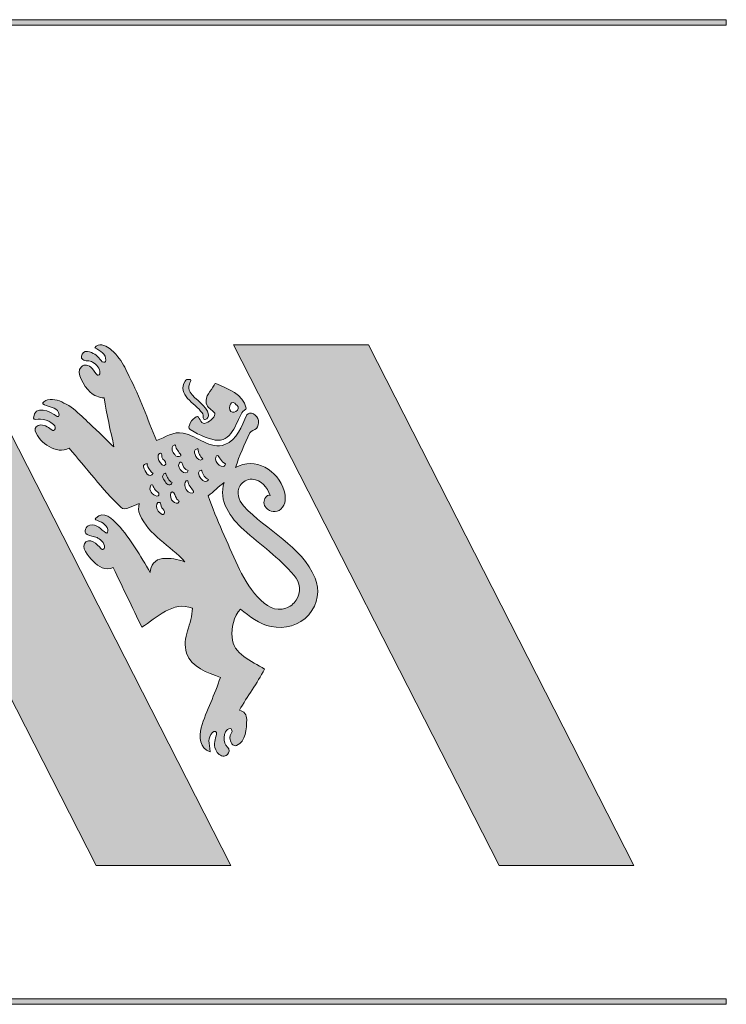
# Model space of a CAD drawing. Units: millimetres. Extents: x 0.5 to 35.6, y -0.5 to 17.1.
# Drawn here: x 19.2 to 20.5, y 4.7 to 6.5 of the extents above; entities that cross this region are included whole.
import ezdxf
from ezdxf.enums import TextEntityAlignment as Align

# ---------------------------------------------------------------- set-up
doc = ezdxf.new("R2010")
doc.units = ezdxf.units.MM
doc.header["$LTSCALE"] = 40
for name, color, linetype, lineweight in [('-PLAN$P1S', 251, 'Continuous', 13), ('-PLAN$P2S', 253, 'Continuous', 18), ('AWINLOGO$G1R', 1, 'Continuous', 13), ('AWINLOGO$S1R', 10, 'Continuous', 13)]:
    doc.layers.add(name, color=color, linetype=linetype, lineweight=lineweight)
doc.layers.add('AB', color=9, linetype='Continuous')
doc.styles.get("Standard").update_dxf_attribs({"font": 'arial.ttf'})

# ---------------------------------------------------------------- blocks, each defined once
blk = doc.blocks.new('PLK_Linie')
at = {"layer": '-PLAN$P1S'}
h = blk.add_hatch(color=256, dxfattribs=at)
h.dxf.hatch_style = 1
h.paths.add_polyline_path([(0, 0.0025), (20, 0.0025), (20, 0.0125), (0, 0.0125)])
blk.add_lwpolyline([(0, 0.0025), (20, 0.0025), (20, 0.0125), (0, 0.0125)], close=True, dxfattribs=at)
blk = doc.blocks.new('PLK Bauprojekt')
at = {"layer": 'AWINLOGO$S1R'}
h = blk.add_hatch(color=256, dxfattribs=at)
h.dxf.hatch_style = 1
h.paths.add_polyline_path([(-1.899, 5.9076), (-2.1468, 5.9076), (-1.6586, 4.95), (-1.4108, 4.95)])
h = blk.add_hatch(color=256, dxfattribs=at)
h.dxf.hatch_style = 1
edge = h.paths.add_edge_path(flags=16)
edge.add_spline(control_points=[(-1.5445, 5.7036), (-1.5443, 5.7047), (-1.5433, 5.708), (-1.5403, 5.7079), (-1.5361, 5.7072), (-1.538, 5.7026), (-1.5374, 5.7006), (-1.5362, 5.6958), (-1.5293, 5.6937), (-1.5301, 5.6877), (-1.5302, 5.6869), (-1.5322, 5.686), (-1.5337, 5.6857), (-1.5349, 5.6855), (-1.5364, 5.6861), (-1.5373, 5.687), (-1.5424, 5.6919), (-1.546, 5.697), (-1.5445, 5.7036), (-1.5445, 5.7036), (-1.5445, 5.7036), (-1.5445, 5.7036)], knot_values=[0, 0, 0, 0, 1, 1, 1, 2, 2, 2, 3, 3, 3, 4, 4, 4, 5, 5, 5, 6, 6, 6, 7, 7, 7, 7], degree=3, periodic=0)
edge = h.paths.add_edge_path(flags=16)
edge.add_spline(control_points=[(-1.5713, 5.6829), (-1.5721, 5.6861), (-1.5684, 5.69), (-1.5643, 5.6884), (-1.5657, 5.6865), (-1.5614, 5.6794), (-1.5603, 5.678), (-1.5573, 5.674), (-1.5582, 5.6736), (-1.5538, 5.6716), (-1.5556, 5.6665), (-1.5617, 5.6658), (-1.5644, 5.6695), (-1.5674, 5.6736), (-1.57, 5.678), (-1.5713, 5.6829), (-1.5713, 5.6829), (-1.5713, 5.6829), (-1.5713, 5.6829)], knot_values=[0, 0, 0, 0, 1, 1, 1, 2, 2, 2, 3, 3, 3, 4, 4, 4, 5, 5, 5, 6, 6, 6, 6], degree=3, periodic=0)
edge = h.paths.add_edge_path(flags=16)
edge.add_spline(control_points=[(-1.5177, 5.7209), (-1.5169, 5.7224), (-1.5131, 5.7245), (-1.5128, 5.7225), (-1.5114, 5.7153), (-1.5063, 5.7103), (-1.5026, 5.7051), (-1.5009, 5.7029), (-1.5092, 5.6995), (-1.5125, 5.7035), (-1.5167, 5.7086), (-1.5212, 5.7146), (-1.5177, 5.7209), (-1.5177, 5.7209), (-1.5177, 5.7209), (-1.5177, 5.7209)], knot_values=[0, 0, 0, 0, 1, 1, 1, 2, 2, 2, 3, 3, 3, 4, 4, 4, 5, 5, 5, 5], degree=3, periodic=0)
edge = h.paths.add_edge_path(flags=16)
edge.add_spline(control_points=[(-1.4765, 5.7055), (-1.4779, 5.7098), (-1.4801, 5.7141), (-1.4717, 5.7169), (-1.47, 5.7079), (-1.4679, 5.703), (-1.4624, 5.6975), (-1.4621, 5.6973), (-1.4653, 5.6952), (-1.4666, 5.6954), (-1.4713, 5.696), (-1.4753, 5.7012), (-1.4765, 5.7055), (-1.4765, 5.7055), (-1.4765, 5.7055), (-1.4765, 5.7055)], knot_values=[0, 0, 0, 0, 1, 1, 1, 2, 2, 2, 3, 3, 3, 4, 4, 4, 5, 5, 5, 5], degree=3, periodic=0)
edge = h.paths.add_edge_path(flags=16)
edge.add_spline(control_points=[(-1.5011, 5.6752), (-1.5058, 5.6792), (-1.508, 5.6841), (-1.5061, 5.6893), (-1.5056, 5.6906), (-1.502, 5.693), (-1.5011, 5.6907), (-1.4987, 5.6847), (-1.4964, 5.6775), (-1.4894, 5.6763), (-1.4914, 5.6698), (-1.4965, 5.6712), (-1.5011, 5.6752), (-1.5011, 5.6752), (-1.5011, 5.6752), (-1.5011, 5.6752)], knot_values=[0, 0, 0, 0, 1, 1, 1, 2, 2, 2, 3, 3, 3, 4, 4, 4, 5, 5, 5, 5], degree=3, periodic=0)
edge = h.paths.add_edge_path(flags=16)
edge.add_spline(control_points=[(-1.4892, 5.6369), (-1.4943, 5.6418), (-1.4983, 5.6503), (-1.493, 5.6571), (-1.492, 5.6584), (-1.4901, 5.658), (-1.4901, 5.6572), (-1.489, 5.6495), (-1.4833, 5.6439), (-1.4797, 5.6384), (-1.477, 5.6342), (-1.4856, 5.6334), (-1.4892, 5.6369), (-1.4892, 5.6369), (-1.4892, 5.6369), (-1.4892, 5.6369)], knot_values=[0, 0, 0, 0, 1, 1, 1, 2, 2, 2, 3, 3, 3, 4, 4, 4, 5, 5, 5, 5], degree=3, periodic=0)
edge = h.paths.add_edge_path(flags=16)
edge.add_spline(control_points=[(-1.4675, 5.6637), (-1.4695, 5.6673), (-1.4713, 5.6711), (-1.4692, 5.6744), (-1.4684, 5.6759), (-1.4648, 5.6781), (-1.4642, 5.6759), (-1.4622, 5.6687), (-1.4585, 5.6619), (-1.4517, 5.66), (-1.4551, 5.6522), (-1.4646, 5.6584), (-1.4675, 5.6637), (-1.4675, 5.6637), (-1.4675, 5.6637), (-1.4675, 5.6637)], knot_values=[0, 0, 0, 0, 1, 1, 1, 2, 2, 2, 3, 3, 3, 4, 4, 4, 5, 5, 5, 5], degree=3, periodic=0)
edge = h.paths.add_edge_path(flags=16)
edge.add_spline(control_points=[(-1.4355, 5.7039), (-1.4325, 5.703), (-1.4292, 5.6922), (-1.4204, 5.6886), (-1.4213, 5.6864), (-1.4222, 5.6835), (-1.4243, 5.6835), (-1.4304, 5.6835), (-1.4344, 5.688), (-1.4377, 5.6931), (-1.4413, 5.6989), (-1.4371, 5.7044), (-1.4355, 5.7039), (-1.4355, 5.7039), (-1.4355, 5.7039), (-1.4355, 5.7039)], knot_values=[0, 0, 0, 0, 1, 1, 1, 2, 2, 2, 3, 3, 3, 4, 4, 4, 5, 5, 5, 5], degree=3, periodic=0)
edge = h.paths.add_edge_path(flags=16)
edge.add_spline(control_points=[(-1.517, 5.6191), (-1.5212, 5.6229), (-1.5227, 5.6296), (-1.5209, 5.6355), (-1.5207, 5.6362), (-1.5192, 5.637), (-1.5185, 5.6368), (-1.5131, 5.6353), (-1.5131, 5.6295), (-1.511, 5.6255), (-1.5094, 5.6226), (-1.508, 5.6228), (-1.5059, 5.6196), (-1.5079, 5.6131), (-1.5141, 5.6166), (-1.517, 5.6191), (-1.517, 5.6191), (-1.517, 5.6191), (-1.517, 5.6191)], knot_values=[0, 0, 0, 0, 1, 1, 1, 2, 2, 2, 3, 3, 3, 4, 4, 4, 5, 5, 5, 6, 6, 6, 6], degree=3, periodic=0)
edge = h.paths.add_edge_path(flags=16)
edge.add_spline(control_points=[(-1.5584, 5.6483), (-1.5578, 5.6494), (-1.5551, 5.651), (-1.5544, 5.6491), (-1.5533, 5.6459), (-1.5518, 5.6435), (-1.5502, 5.6409), (-1.5481, 5.6372), (-1.5409, 5.6368), (-1.5431, 5.6312), (-1.5435, 5.6301), (-1.5456, 5.6291), (-1.5467, 5.6293), (-1.5552, 5.6309), (-1.5625, 5.6397), (-1.5584, 5.6483), (-1.5584, 5.6483), (-1.5584, 5.6483), (-1.5584, 5.6483)], knot_values=[0, 0, 0, 0, 1, 1, 1, 2, 2, 2, 3, 3, 3, 4, 4, 4, 5, 5, 5, 6, 6, 6, 6], degree=3, periodic=0)
edge = h.paths.add_edge_path(flags=16)
edge.add_spline(control_points=[(-1.5468, 5.6066), (-1.5478, 5.611), (-1.5474, 5.6199), (-1.5415, 5.6174), (-1.5391, 5.6163), (-1.5403, 5.6116), (-1.5377, 5.6079), (-1.5355, 5.6048), (-1.5322, 5.6013), (-1.5325, 5.5995), (-1.5337, 5.5894), (-1.5455, 5.6004), (-1.5468, 5.6066), (-1.5468, 5.6066), (-1.5468, 5.6066), (-1.5468, 5.6066)], knot_values=[0, 0, 0, 0, 1, 1, 1, 2, 2, 2, 3, 3, 3, 4, 4, 4, 5, 5, 5, 5], degree=3, periodic=0)
edge = h.paths.add_edge_path(flags=16)
edge.add_spline(control_points=[(-1.2906, 5.4379), (-1.2953, 5.431), (-1.3019, 5.4259), (-1.3098, 5.423), (-1.3468, 5.4099), (-1.3822, 5.4655), (-1.398, 5.501), (-1.4173, 5.5443), (-1.4365, 5.5852), (-1.4528, 5.6296), (-1.4422, 5.6372), (-1.4341, 5.6462), (-1.4229, 5.6541), (-1.4348, 5.621), (-1.411, 5.5888), (-1.3871, 5.5673), (-1.3558, 5.5393), (-1.3227, 5.5162), (-1.2946, 5.4835), (-1.2835, 5.4705), (-1.2809, 5.4521), (-1.2906, 5.4379), (-1.2906, 5.4379), (-1.2906, 5.4379), (-1.2906, 5.4379)], knot_values=[0, 0, 0, 0, 1, 1, 1, 2, 2, 2, 3, 3, 3, 4, 4, 4, 5, 5, 5, 6, 6, 6, 7, 7, 7, 8, 8, 8, 8], degree=3, periodic=0)
edge = h.paths.add_edge_path()
edge.add_spline(control_points=[(-1.2559, 5.4784), (-1.2811, 5.5384), (-1.3444, 5.5645), (-1.3877, 5.6116), (-1.3969, 5.6215), (-1.4012, 5.6367), (-1.3937, 5.6485), (-1.3888, 5.6562), (-1.3809, 5.6607), (-1.3717, 5.6601), (-1.3549, 5.659), (-1.3439, 5.6457), (-1.3384, 5.6305), (-1.3421, 5.6319), (-1.3451, 5.6292), (-1.3467, 5.6272), (-1.3513, 5.6216), (-1.3508, 5.6127), (-1.3461, 5.6078), (-1.3388, 5.6), (-1.3273, 5.5976), (-1.3187, 5.6055), (-1.3092, 5.6141), (-1.3096, 5.6275), (-1.3129, 5.6389), (-1.3238, 5.6766), (-1.3666, 5.7023), (-1.4022, 5.6818), (-1.3949, 5.704), (-1.3863, 5.7237), (-1.3759, 5.7455), (-1.3741, 5.7494), (-1.3672, 5.7501), (-1.3639, 5.7536), (-1.3569, 5.7608), (-1.3594, 5.7756), (-1.3693, 5.7804), (-1.3739, 5.7827), (-1.3794, 5.7823), (-1.3813, 5.7785), (-1.3919, 5.7574), (-1.3984, 5.7325), (-1.4218, 5.7239), (-1.4493, 5.7138), (-1.4717, 5.7397), (-1.4982, 5.7451), (-1.5169, 5.7488), (-1.531, 5.737), (-1.5476, 5.7315), (-1.5642, 5.7707), (-1.5776, 5.8114), (-1.5977, 5.8491), (-1.6037, 5.8603), (-1.6075, 5.8719), (-1.6161, 5.8824), (-1.622, 5.8898), (-1.627, 5.8959), (-1.6346, 5.9013), (-1.6412, 5.9059), (-1.6543, 5.912), (-1.6609, 5.9016), (-1.6515, 5.8968), (-1.6396, 5.8903), (-1.6409, 5.879), (-1.6413, 5.8759), (-1.6432, 5.8737), (-1.6471, 5.8762), (-1.6534, 5.8829), (-1.6579, 5.8897), (-1.6669, 5.893), (-1.6714, 5.8948), (-1.6779, 5.8968), (-1.6819, 5.8929), (-1.6852, 5.8896), (-1.6871, 5.8827), (-1.6832, 5.8801), (-1.678, 5.8766), (-1.6706, 5.8792), (-1.6649, 5.8755), (-1.6575, 5.8708), (-1.6512, 5.864), (-1.6514, 5.8556), (-1.6514, 5.8538), (-1.6546, 5.8503), (-1.656, 5.8514), (-1.6594, 5.8541), (-1.6617, 5.8598), (-1.6659, 5.8639), (-1.6723, 5.87), (-1.6801, 5.873), (-1.6862, 5.8665), (-1.6961, 5.8561), (-1.6813, 5.832), (-1.6692, 5.8203), (-1.6622, 5.8136), (-1.6534, 5.8105), (-1.6435, 5.8097), (-1.6396, 5.7797), (-1.6318, 5.749), (-1.6257, 5.7195), (-1.6361, 5.7287), (-1.6443, 5.7381), (-1.6535, 5.7466), (-1.6628, 5.755), (-1.6718, 5.764), (-1.6811, 5.7725), (-1.6914, 5.7818), (-1.7006, 5.7914), (-1.7134, 5.7982), (-1.7246, 5.8041), (-1.7352, 5.809), (-1.7477, 5.806), (-1.7518, 5.805), (-1.7589, 5.8005), (-1.7566, 5.799), (-1.7487, 5.7938), (-1.7371, 5.7936), (-1.7295, 5.7865), (-1.7259, 5.7832), (-1.7253, 5.772), (-1.7301, 5.7756), (-1.743, 5.7852), (-1.7722, 5.7986), (-1.7734, 5.7724), (-1.7735, 5.7684), (-1.7671, 5.7713), (-1.7605, 5.7709), (-1.7538, 5.7706), (-1.7464, 5.7682), (-1.7418, 5.7647), (-1.7383, 5.762), (-1.7341, 5.7603), (-1.7336, 5.7555), (-1.7332, 5.7523), (-1.7362, 5.749), (-1.7383, 5.7501), (-1.7457, 5.7539), (-1.7514, 5.7606), (-1.76, 5.76), (-1.7669, 5.7595), (-1.7726, 5.7551), (-1.7705, 5.7492), (-1.762, 5.7264), (-1.7318, 5.7051), (-1.7081, 5.7174), (-1.6766, 5.6808), (-1.6478, 5.6423), (-1.6129, 5.6086), (-1.6053, 5.6013), (-1.5905, 5.612), (-1.5791, 5.6154), (-1.5814, 5.6083), (-1.5807, 5.6017), (-1.5781, 5.5953), (-1.5619, 5.5572), (-1.5217, 5.5388), (-1.4955, 5.5085), (-1.5084, 5.5137), (-1.5225, 5.5154), (-1.5364, 5.5144), (-1.5504, 5.5134), (-1.5585, 5.5015), (-1.5589, 5.4889), (-1.5774, 5.5193), (-1.5947, 5.5501), (-1.619, 5.5769), (-1.6281, 5.5869), (-1.644, 5.6036), (-1.6592, 5.5886), (-1.6601, 5.5877), (-1.6605, 5.586), (-1.6592, 5.5855), (-1.6499, 5.5821), (-1.6401, 5.5781), (-1.637, 5.5679), (-1.636, 5.5643), (-1.6383, 5.5598), (-1.6405, 5.5614), (-1.6499, 5.5679), (-1.6567, 5.5786), (-1.6702, 5.5759), (-1.6779, 5.5743), (-1.6822, 5.5629), (-1.6752, 5.5586), (-1.67, 5.5554), (-1.6624, 5.5557), (-1.6568, 5.5529), (-1.653, 5.551), (-1.6414, 5.5439), (-1.6433, 5.5341), (-1.6436, 5.5329), (-1.6458, 5.5302), (-1.6475, 5.5313), (-1.6519, 5.5342), (-1.6652, 5.5541), (-1.6771, 5.545), (-1.6883, 5.5366), (-1.673, 5.5189), (-1.6639, 5.5094), (-1.6544, 5.4994), (-1.6411, 5.4916), (-1.627, 5.4977), (-1.6098, 5.4609), (-1.5916, 5.4248), (-1.5745, 5.3881), (-1.547, 5.4058), (-1.5172, 5.4371), (-1.4816, 5.4232), (-1.4811, 5.3947), (-1.502, 5.369), (-1.4921, 5.3404), (-1.4831, 5.314), (-1.4541, 5.3049), (-1.4301, 5.2959), (-1.4398, 5.2643), (-1.4559, 5.2358), (-1.4653, 5.2035), (-1.47, 5.187), (-1.4679, 5.1653), (-1.4491, 5.1591), (-1.4505, 5.1764), (-1.4543, 5.1837), (-1.4448, 5.1948), (-1.4418, 5.1983), (-1.4357, 5.1964), (-1.4369, 5.1918), (-1.4395, 5.1821), (-1.4433, 5.1741), (-1.4386, 5.1628), (-1.4358, 5.1558), (-1.4295, 5.1507), (-1.4228, 5.1512), (-1.4183, 5.1514), (-1.4148, 5.1563), (-1.4142, 5.1603), (-1.4132, 5.1675), (-1.4202, 5.1687), (-1.4218, 5.1751), (-1.4237, 5.1823), (-1.4241, 5.1889), (-1.4204, 5.196), (-1.4185, 5.1995), (-1.4156, 5.2017), (-1.4121, 5.2021), (-1.4104, 5.2014), (-1.4099, 5.2012), (-1.4095, 5.2004), (-1.4063, 5.1952), (-1.413, 5.1905), (-1.4126, 5.1849), (-1.4122, 5.1774), (-1.407, 5.168), (-1.4003, 5.1708), (-1.3829, 5.1783), (-1.3818, 5.2011), (-1.3816, 5.2188), (-1.3816, 5.2268), (-1.3861, 5.2344), (-1.3949, 5.2355), (-1.3806, 5.2613), (-1.3624, 5.2848), (-1.349, 5.3112), (-1.3725, 5.3261), (-1.4071, 5.3393), (-1.4087, 5.3698), (-1.4097, 5.3869), (-1.406, 5.4083), (-1.3933, 5.4216), (-1.3763, 5.4082), (-1.3595, 5.3939), (-1.337, 5.3895), (-1.311, 5.3845), (-1.2852, 5.3911), (-1.2675, 5.4112), (-1.2502, 5.4307), (-1.247, 5.4572), (-1.2559, 5.4784), (-1.2559, 5.4784), (-1.2559, 5.4784), (-1.2559, 5.4784)], knot_values=[0, 0, 0, 0, 1, 1, 1, 2, 2, 2, 3, 3, 3, 4, 4, 4, 5, 5, 5, 6, 6, 6, 7, 7, 7, 8, 8, 8, 9, 9, 9, 10, 10, 10, 11, 11, 11, 12, 12, 12, 13, 13, 13, 14, 14, 14, 15, 15, 15, 16, 16, 16, 17, 17, 17, 18, 18, 18, 19, 19, 19, 20, 20, 20, 21, 21, 21, 22, 22, 22, 23, 23, 23, 24, 24, 24, 25, 25, 25, 26, 26, 26, 27, 27, 27, 28, 28, 28, 29, 29, 29, 30, 30, 30, 31, 31, 31, 32, 32, 32, 33, 33, 33, 34, 34, 34, 35, 35, 35, 36, 36, 36, 37, 37, 37, 38, 38, 38, 39, 39, 39, 40, 40, 40, 41, 41, 41, 42, 42, 42, 43, 43, 43, 44, 44, 44, 45, 45, 45, 46, 46, 46, 47, 47, 47, 48, 48, 48, 49, 49, 49, 50, 50, 50, 51, 51, 51, 52, 52, 52, 53, 53, 53, 54, 54, 54, 55, 55, 55, 56, 56, 56, 57, 57, 57, 58, 58, 58, 59, 59, 59, 60, 60, 60, 61, 61, 61, 62, 62, 62, 63, 63, 63, 64, 64, 64, 65, 65, 65, 66, 66, 66, 67, 67, 67, 68, 68, 68, 69, 69, 69, 70, 70, 70, 71, 71, 71, 72, 72, 72, 73, 73, 73, 74, 74, 74, 75, 75, 75, 76, 76, 76, 77, 77, 77, 78, 78, 78, 79, 79, 79, 80, 80, 80, 81, 81, 81, 82, 82, 82, 83, 83, 83, 84, 84, 84, 85, 85, 85, 86, 86, 86, 87, 87, 87, 88, 88, 88, 89, 89, 89, 90, 90, 90, 91, 91, 91, 92, 92, 92, 93, 93, 93, 93], degree=3, periodic=0)
h = blk.add_hatch(color=256, dxfattribs=at)
h.dxf.hatch_style = 1
h.paths.add_polyline_path([(-1.158, 5.9076), (-1.4058, 5.9076), (-0.9176, 4.95), (-0.6698, 4.95)])
h = blk.add_hatch(color=256, dxfattribs=at)
h.dxf.hatch_style = 1
edge = h.paths.add_edge_path()
edge.add_spline(control_points=[(-1.3827, 5.7909), (-1.3884, 5.8171), (-1.4154, 5.8257), (-1.4384, 5.8365), (-1.4384, 5.8365), (-1.4384, 5.8365), (-1.4384, 5.8365)], knot_values=[10, 10, 10, 10, 11, 11, 11, 12, 12, 12, 12], degree=3, periodic=0)
edge.add_spline(control_points=[(-1.4384, 5.8365), (-1.4397, 5.8371), (-1.4408, 5.8349), (-1.4415, 5.8334)], knot_values=[0, 0, 0, 0, 1, 1, 1, 1], degree=3, periodic=0)
edge.add_spline(control_points=[(-1.4415, 5.8334), (-1.4474, 5.8218), (-1.4587, 5.8132), (-1.4561, 5.7999)], knot_values=[1, 1, 1, 1, 2, 2, 2, 2], degree=3, periodic=0)
edge.add_spline(control_points=[(-1.4561, 5.7999), (-1.4546, 5.7922), (-1.4447, 5.7866), (-1.4419, 5.7835)], knot_values=[2, 2, 2, 2, 3, 3, 3, 3], degree=3, periodic=0)
edge.add_spline(control_points=[(-1.4419, 5.7835), (-1.4407, 5.7823), (-1.4398, 5.7815), (-1.44, 5.7799)], knot_values=[3, 3, 3, 3, 4, 4, 4, 4], degree=3, periodic=0)
edge.add_spline(control_points=[(-1.44, 5.7799), (-1.4411, 5.7731), (-1.4515, 5.7644), (-1.4592, 5.7629)], knot_values=[4, 4, 4, 4, 5, 5, 5, 5], degree=3, periodic=0)
edge.add_spline(control_points=[(-1.4592, 5.7629), (-1.4676, 5.7612), (-1.4676, 5.778), (-1.4745, 5.7751)], knot_values=[5, 5, 5, 5, 6, 6, 6, 6], degree=3, periodic=0)
edge.add_spline(control_points=[(-1.4745, 5.7751), (-1.4814, 5.7721), (-1.4927, 5.7553), (-1.4857, 5.7514)], knot_values=[6, 6, 6, 6, 7, 7, 7, 7], degree=3, periodic=0)
edge.add_spline(control_points=[(-1.4857, 5.7514), (-1.4643, 5.7396), (-1.4567, 5.7356), (-1.4394, 5.7323)], knot_values=[7, 7, 7, 7, 8, 8, 8, 8], degree=3, periodic=0)
edge.add_spline(control_points=[(-1.4394, 5.7323), (-1.411, 5.7268), (-1.4009, 5.7632), (-1.3907, 5.7826)], knot_values=[8, 8, 8, 8, 9, 9, 9, 9], degree=3, periodic=0)
edge.add_spline(control_points=[(-1.3907, 5.7826), (-1.3887, 5.7864), (-1.382, 5.7877), (-1.3827, 5.7909)], knot_values=[9, 9, 9, 9, 10, 10, 10, 10], degree=3, periodic=0)
edge = h.paths.add_edge_path(flags=16)
edge.add_spline(control_points=[(-1.4079, 5.7833), (-1.413, 5.7837), (-1.4136, 5.7902), (-1.4128, 5.7953)], knot_values=[0, 0, 0, 0, 1, 1, 1, 1], degree=3, periodic=0)
edge.add_spline(control_points=[(-1.4128, 5.7953), (-1.4121, 5.7994), (-1.4077, 5.8036), (-1.4038, 5.8)], knot_values=[1, 1, 1, 1, 2, 2, 2, 2], degree=3, periodic=0)
edge.add_spline(control_points=[(-1.4038, 5.8), (-1.4009, 5.7973), (-1.3965, 5.7941), (-1.3973, 5.7904)], knot_values=[2, 2, 2, 2, 3, 3, 3, 3], degree=3, periodic=0)
edge.add_spline(control_points=[(-1.3973, 5.7904), (-1.3982, 5.7859), (-1.4038, 5.783), (-1.4079, 5.7833), (-1.4079, 5.7833), (-1.4079, 5.7833), (-1.4079, 5.7833)], knot_values=[3, 3, 3, 3, 4, 4, 4, 5, 5, 5, 5], degree=3, periodic=0)
edge = h.paths.add_edge_path()
edge.add_spline(control_points=[(-1.4516, 5.7788), (-1.4553, 5.7967), (-1.476, 5.8054), (-1.4858, 5.8205)], knot_values=[7, 7, 7, 7, 8, 8, 8, 8], degree=3, periodic=0)
edge.add_spline(control_points=[(-1.4858, 5.8205), (-1.4886, 5.8247), (-1.4889, 5.8302), (-1.4871, 5.8352), (-1.4871, 5.8352), (-1.4871, 5.8352), (-1.4871, 5.8352)], knot_values=[8, 8, 8, 8, 9, 9, 9, 10, 10, 10, 10], degree=3, periodic=0)
edge.add_spline(control_points=[(-1.4871, 5.8352), (-1.4862, 5.8382), (-1.483, 5.842), (-1.4847, 5.8433)], knot_values=[0, 0, 0, 0, 1, 1, 1, 1], degree=3, periodic=0)
edge.add_spline(control_points=[(-1.4847, 5.8433), (-1.4856, 5.8439), (-1.49, 5.8439), (-1.4917, 5.8433)], knot_values=[1, 1, 1, 1, 2, 2, 2, 2], degree=3, periodic=0)
edge.add_spline(control_points=[(-1.4917, 5.8433), (-1.4934, 5.8427), (-1.4938, 5.8419), (-1.4946, 5.8407)], knot_values=[2, 2, 2, 2, 3, 3, 3, 3], degree=3, periodic=0)
edge.add_spline(control_points=[(-1.4946, 5.8407), (-1.5115, 5.8156), (-1.4763, 5.8004), (-1.4637, 5.7823)], knot_values=[3, 3, 3, 3, 4, 4, 4, 4], degree=3, periodic=0)
edge.add_spline(control_points=[(-1.4637, 5.7823), (-1.4618, 5.7796), (-1.4618, 5.7764), (-1.4615, 5.7731)], knot_values=[4, 4, 4, 4, 5, 5, 5, 5], degree=3, periodic=0)
edge.add_spline(control_points=[(-1.4615, 5.7731), (-1.4614, 5.7716), (-1.4603, 5.7697), (-1.458, 5.77)], knot_values=[5, 5, 5, 5, 6, 6, 6, 6], degree=3, periodic=0)
edge.add_spline(control_points=[(-1.458, 5.77), (-1.4538, 5.7707), (-1.4511, 5.7767), (-1.4516, 5.7788)], knot_values=[6, 6, 6, 6, 7, 7, 7, 7], degree=3, periodic=0)
h = blk.add_hatch(color=256, dxfattribs=at)
h.dxf.hatch_style = 1
edge = h.paths.add_edge_path(flags=17)
edge.add_spline(control_points=[(-1.5317, 5.6558), (-1.5334, 5.6589), (-1.5359, 5.6619), (-1.5362, 5.6652), (-1.5364, 5.6678), (-1.5315, 5.6734), (-1.5302, 5.6703), (-1.5274, 5.6641), (-1.526, 5.6579), (-1.5184, 5.6542), (-1.5216, 5.647), (-1.5284, 5.6495), (-1.5317, 5.6558), (-1.5317, 5.6558), (-1.5317, 5.6558), (-1.5317, 5.6558)], knot_values=[0, 0, 0, 0, 1, 1, 1, 2, 2, 2, 3, 3, 3, 4, 4, 4, 5, 5, 5, 5], degree=3, periodic=0)
at = {"layer": 'AWINLOGO$G1R', "lineweight": 0}
for points in [[(-1.899, 5.9076), (-2.1468, 5.9076), (-1.6586, 4.95), (-1.4108, 4.95)], [(-1.158, 5.9076), (-1.4058, 5.9076), (-0.9176, 4.95), (-0.6698, 4.95)]]:
    blk.add_lwpolyline(points, close=True, dxfattribs=at)
for points, knots in [([(-1.2559, 5.4784), (-1.2811, 5.5384), (-1.3444, 5.5645), (-1.3877, 5.6116), (-1.3969, 5.6215), (-1.4012, 5.6367), (-1.3937, 5.6485), (-1.3888, 5.6562), (-1.3809, 5.6607), (-1.3717, 5.6601), (-1.3549, 5.659), (-1.3439, 5.6457), (-1.3384, 5.6305), (-1.3421, 5.6319), (-1.3451, 5.6292), (-1.3467, 5.6272), (-1.3513, 5.6216), (-1.3508, 5.6127), (-1.3461, 5.6078), (-1.3388, 5.6), (-1.3273, 5.5976), (-1.3187, 5.6055), (-1.3092, 5.6141), (-1.3096, 5.6275), (-1.3129, 5.6389), (-1.3238, 5.6766), (-1.3666, 5.7023), (-1.4022, 5.6818), (-1.3949, 5.704), (-1.3863, 5.7237), (-1.3759, 5.7455), (-1.3741, 5.7494), (-1.3672, 5.7501), (-1.3639, 5.7536), (-1.3569, 5.7608), (-1.3594, 5.7756), (-1.3693, 5.7804), (-1.3739, 5.7827), (-1.3794, 5.7823), (-1.3813, 5.7785), (-1.3919, 5.7574), (-1.3984, 5.7325), (-1.4218, 5.7239), (-1.4493, 5.7138), (-1.4717, 5.7397), (-1.4982, 5.7451), (-1.5169, 5.7488), (-1.531, 5.737), (-1.5476, 5.7315), (-1.5642, 5.7707), (-1.5776, 5.8114), (-1.5977, 5.8491), (-1.6037, 5.8603), (-1.6075, 5.8719), (-1.6161, 5.8824), (-1.622, 5.8898), (-1.627, 5.8959), (-1.6346, 5.9013), (-1.6412, 5.9059), (-1.6543, 5.912), (-1.6609, 5.9016), (-1.6515, 5.8968), (-1.6396, 5.8903), (-1.6409, 5.879), (-1.6413, 5.8759), (-1.6432, 5.8737), (-1.6471, 5.8762), (-1.6534, 5.8829), (-1.6579, 5.8897), (-1.6669, 5.893), (-1.6714, 5.8948), (-1.6779, 5.8968), (-1.6819, 5.8929), (-1.6852, 5.8896), (-1.6871, 5.8827), (-1.6832, 5.8801), (-1.678, 5.8766), (-1.6706, 5.8792), (-1.6649, 5.8755), (-1.6575, 5.8708), (-1.6512, 5.864), (-1.6514, 5.8556), (-1.6514, 5.8538), (-1.6546, 5.8503), (-1.656, 5.8514), (-1.6594, 5.8541), (-1.6617, 5.8598), (-1.6659, 5.8639), (-1.6723, 5.87), (-1.6801, 5.873), (-1.6862, 5.8665), (-1.6961, 5.8561), (-1.6813, 5.832), (-1.6692, 5.8203), (-1.6622, 5.8136), (-1.6534, 5.8105), (-1.6435, 5.8097), (-1.6396, 5.7797), (-1.6318, 5.749), (-1.6257, 5.7195), (-1.6361, 5.7287), (-1.6443, 5.7381), (-1.6535, 5.7466), (-1.6628, 5.755), (-1.6718, 5.764), (-1.6811, 5.7725), (-1.6914, 5.7818), (-1.7006, 5.7914), (-1.7134, 5.7982), (-1.7246, 5.8041), (-1.7352, 5.809), (-1.7477, 5.806), (-1.7518, 5.805), (-1.7589, 5.8005), (-1.7566, 5.799), (-1.7487, 5.7938), (-1.7371, 5.7936), (-1.7295, 5.7865), (-1.7259, 5.7832), (-1.7253, 5.772), (-1.7301, 5.7756), (-1.743, 5.7852), (-1.7722, 5.7986), (-1.7734, 5.7724), (-1.7735, 5.7684), (-1.7671, 5.7713), (-1.7605, 5.7709), (-1.7538, 5.7706), (-1.7464, 5.7682), (-1.7418, 5.7647), (-1.7383, 5.762), (-1.7341, 5.7603), (-1.7336, 5.7555), (-1.7332, 5.7523), (-1.7362, 5.749), (-1.7383, 5.7501), (-1.7457, 5.7539), (-1.7514, 5.7606), (-1.76, 5.76), (-1.7669, 5.7595), (-1.7726, 5.7551), (-1.7705, 5.7492), (-1.762, 5.7264), (-1.7318, 5.7051), (-1.7081, 5.7174), (-1.6766, 5.6808), (-1.6478, 5.6423), (-1.6129, 5.6086), (-1.6053, 5.6013), (-1.5905, 5.612), (-1.5791, 5.6154), (-1.5814, 5.6083), (-1.5807, 5.6017), (-1.5781, 5.5953), (-1.5619, 5.5572), (-1.5217, 5.5388), (-1.4955, 5.5085), (-1.5084, 5.5137), (-1.5225, 5.5154), (-1.5364, 5.5144), (-1.5504, 5.5134), (-1.5585, 5.5015), (-1.5589, 5.4889), (-1.5774, 5.5193), (-1.5947, 5.5501), (-1.619, 5.5769), (-1.6281, 5.5869), (-1.644, 5.6036), (-1.6592, 5.5886), (-1.6601, 5.5877), (-1.6605, 5.586), (-1.6592, 5.5855), (-1.6499, 5.5821), (-1.6401, 5.5781), (-1.637, 5.5679), (-1.636, 5.5643), (-1.6383, 5.5598), (-1.6405, 5.5614), (-1.6499, 5.5679), (-1.6567, 5.5786), (-1.6702, 5.5759), (-1.6779, 5.5743), (-1.6822, 5.5629), (-1.6752, 5.5586), (-1.67, 5.5554), (-1.6624, 5.5557), (-1.6568, 5.5529), (-1.653, 5.551), (-1.6414, 5.5439), (-1.6433, 5.5341), (-1.6436, 5.5329), (-1.6458, 5.5302), (-1.6475, 5.5313), (-1.6519, 5.5342), (-1.6652, 5.5541), (-1.6771, 5.545), (-1.6883, 5.5366), (-1.673, 5.5189), (-1.6639, 5.5094), (-1.6544, 5.4994), (-1.6411, 5.4916), (-1.627, 5.4977), (-1.6098, 5.4609), (-1.5916, 5.4248), (-1.5745, 5.3881), (-1.547, 5.4058), (-1.5172, 5.4371), (-1.4816, 5.4232), (-1.4811, 5.3947), (-1.502, 5.369), (-1.4921, 5.3404), (-1.4831, 5.314), (-1.4541, 5.3049), (-1.4301, 5.2959), (-1.4398, 5.2643), (-1.4559, 5.2358), (-1.4653, 5.2035), (-1.47, 5.187), (-1.4679, 5.1653), (-1.4491, 5.1591), (-1.4505, 5.1764), (-1.4543, 5.1837), (-1.4448, 5.1948), (-1.4418, 5.1983), (-1.4357, 5.1964), (-1.4369, 5.1918), (-1.4395, 5.1821), (-1.4433, 5.1741), (-1.4386, 5.1628), (-1.4358, 5.1558), (-1.4295, 5.1507), (-1.4228, 5.1512), (-1.4183, 5.1514), (-1.4148, 5.1563), (-1.4142, 5.1603), (-1.4132, 5.1675), (-1.4202, 5.1687), (-1.4218, 5.1751), (-1.4237, 5.1823), (-1.4241, 5.1889), (-1.4204, 5.196), (-1.4185, 5.1995), (-1.4156, 5.2017), (-1.4121, 5.2021), (-1.4104, 5.2014), (-1.4099, 5.2012), (-1.4095, 5.2004), (-1.4063, 5.1952), (-1.413, 5.1905), (-1.4126, 5.1849), (-1.4122, 5.1774), (-1.407, 5.168), (-1.4003, 5.1708), (-1.3829, 5.1783), (-1.3818, 5.2011), (-1.3816, 5.2188), (-1.3816, 5.2268), (-1.3861, 5.2344), (-1.3949, 5.2355), (-1.3806, 5.2613), (-1.3624, 5.2848), (-1.349, 5.3112), (-1.3725, 5.3261), (-1.4071, 5.3393), (-1.4087, 5.3698), (-1.4097, 5.3869), (-1.406, 5.4083), (-1.3933, 5.4216), (-1.3763, 5.4082), (-1.3595, 5.3939), (-1.337, 5.3895), (-1.311, 5.3845), (-1.2852, 5.3911), (-1.2675, 5.4112), (-1.2502, 5.4307), (-1.247, 5.4572), (-1.2559, 5.4784), (-1.2559, 5.4784), (-1.2559, 5.4784), (-1.2559, 5.4784)], [0, 0, 0, 0, 1, 1, 1, 2, 2, 2, 3, 3, 3, 4, 4, 4, 5, 5, 5, 6, 6, 6, 7, 7, 7, 8, 8, 8, 9, 9, 9, 10, 10, 10, 11, 11, 11, 12, 12, 12, 13, 13, 13, 14, 14, 14, 15, 15, 15, 16, 16, 16, 17, 17, 17, 18, 18, 18, 19, 19, 19, 20, 20, 20, 21, 21, 21, 22, 22, 22, 23, 23, 23, 24, 24, 24, 25, 25, 25, 26, 26, 26, 27, 27, 27, 28, 28, 28, 29, 29, 29, 30, 30, 30, 31, 31, 31, 32, 32, 32, 33, 33, 33, 34, 34, 34, 35, 35, 35, 36, 36, 36, 37, 37, 37, 38, 38, 38, 39, 39, 39, 40, 40, 40, 41, 41, 41, 42, 42, 42, 43, 43, 43, 44, 44, 44, 45, 45, 45, 46, 46, 46, 47, 47, 47, 48, 48, 48, 49, 49, 49, 50, 50, 50, 51, 51, 51, 52, 52, 52, 53, 53, 53, 54, 54, 54, 55, 55, 55, 56, 56, 56, 57, 57, 57, 58, 58, 58, 59, 59, 59, 60, 60, 60, 61, 61, 61, 62, 62, 62, 63, 63, 63, 64, 64, 64, 65, 65, 65, 66, 66, 66, 67, 67, 67, 68, 68, 68, 69, 69, 69, 70, 70, 70, 71, 71, 71, 72, 72, 72, 73, 73, 73, 74, 74, 74, 75, 75, 75, 76, 76, 76, 77, 77, 77, 78, 78, 78, 79, 79, 79, 80, 80, 80, 81, 81, 81, 82, 82, 82, 83, 83, 83, 84, 84, 84, 85, 85, 85, 86, 86, 86, 87, 87, 87, 88, 88, 88, 89, 89, 89, 90, 90, 90, 91, 91, 91, 92, 92, 92, 93, 93, 93, 93]), ([(-1.4871, 5.8352), (-1.4862, 5.8382), (-1.483, 5.842), (-1.4847, 5.8433), (-1.4856, 5.8439), (-1.49, 5.8439), (-1.4917, 5.8433), (-1.4934, 5.8427), (-1.4938, 5.8419), (-1.4946, 5.8407), (-1.5115, 5.8156), (-1.4763, 5.8004), (-1.4637, 5.7823), (-1.4618, 5.7796), (-1.4618, 5.7764), (-1.4615, 5.7731), (-1.4614, 5.7716), (-1.4603, 5.7697), (-1.458, 5.77), (-1.4538, 5.7707), (-1.4511, 5.7767), (-1.4516, 5.7788), (-1.4553, 5.7967), (-1.476, 5.8054), (-1.4858, 5.8205), (-1.4886, 5.8247), (-1.4889, 5.8302), (-1.4871, 5.8352), (-1.4871, 5.8352), (-1.4871, 5.8352), (-1.4871, 5.8352)], [0, 0, 0, 0, 1, 1, 1, 2, 2, 2, 3, 3, 3, 4, 4, 4, 5, 5, 5, 6, 6, 6, 7, 7, 7, 8, 8, 8, 9, 9, 9, 10, 10, 10, 10]), ([(-1.4384, 5.8365), (-1.4397, 5.8371), (-1.4408, 5.8349), (-1.4415, 5.8334), (-1.4474, 5.8218), (-1.4587, 5.8132), (-1.4561, 5.7999), (-1.4546, 5.7922), (-1.4447, 5.7866), (-1.4419, 5.7835), (-1.4407, 5.7823), (-1.4398, 5.7815), (-1.44, 5.7799), (-1.4411, 5.7731), (-1.4515, 5.7644), (-1.4592, 5.7629), (-1.4676, 5.7612), (-1.4676, 5.778), (-1.4745, 5.7751), (-1.4814, 5.7721), (-1.4927, 5.7553), (-1.4857, 5.7514), (-1.4643, 5.7396), (-1.4567, 5.7356), (-1.4394, 5.7323), (-1.411, 5.7268), (-1.4009, 5.7632), (-1.3907, 5.7826), (-1.3887, 5.7864), (-1.382, 5.7877), (-1.3827, 5.7909), (-1.3884, 5.8171), (-1.4154, 5.8257), (-1.4384, 5.8365), (-1.4384, 5.8365), (-1.4384, 5.8365), (-1.4384, 5.8365)], [0, 0, 0, 0, 1, 1, 1, 2, 2, 2, 3, 3, 3, 4, 4, 4, 5, 5, 5, 6, 6, 6, 7, 7, 7, 8, 8, 8, 9, 9, 9, 10, 10, 10, 11, 11, 11, 12, 12, 12, 12]), ([(-1.4079, 5.7833), (-1.413, 5.7837), (-1.4136, 5.7902), (-1.4128, 5.7953), (-1.4121, 5.7994), (-1.4077, 5.8036), (-1.4038, 5.8), (-1.4009, 5.7973), (-1.3965, 5.7941), (-1.3973, 5.7904), (-1.3982, 5.7859), (-1.4038, 5.783), (-1.4079, 5.7833), (-1.4079, 5.7833), (-1.4079, 5.7833), (-1.4079, 5.7833)], [0, 0, 0, 0, 1, 1, 1, 2, 2, 2, 3, 3, 3, 4, 4, 4, 5, 5, 5, 5]), ([(-1.5177, 5.7209), (-1.5169, 5.7224), (-1.5131, 5.7245), (-1.5128, 5.7225), (-1.5114, 5.7153), (-1.5063, 5.7103), (-1.5026, 5.7051), (-1.5009, 5.7029), (-1.5092, 5.6995), (-1.5125, 5.7035), (-1.5167, 5.7086), (-1.5212, 5.7146), (-1.5177, 5.7209), (-1.5177, 5.7209), (-1.5177, 5.7209), (-1.5177, 5.7209)], [0, 0, 0, 0, 1, 1, 1, 2, 2, 2, 3, 3, 3, 4, 4, 4, 5, 5, 5, 5]), ([(-1.5445, 5.7036), (-1.5443, 5.7047), (-1.5433, 5.708), (-1.5403, 5.7079), (-1.5361, 5.7072), (-1.538, 5.7026), (-1.5374, 5.7006), (-1.5362, 5.6958), (-1.5293, 5.6937), (-1.5301, 5.6877), (-1.5302, 5.6869), (-1.5322, 5.686), (-1.5337, 5.6857), (-1.5349, 5.6855), (-1.5364, 5.6861), (-1.5373, 5.687), (-1.5424, 5.6919), (-1.546, 5.697), (-1.5445, 5.7036), (-1.5445, 5.7036), (-1.5445, 5.7036), (-1.5445, 5.7036)], [0, 0, 0, 0, 1, 1, 1, 2, 2, 2, 3, 3, 3, 4, 4, 4, 5, 5, 5, 6, 6, 6, 7, 7, 7, 7]), ([(-1.4765, 5.7055), (-1.4779, 5.7098), (-1.4801, 5.7141), (-1.4717, 5.7169), (-1.47, 5.7079), (-1.4679, 5.703), (-1.4624, 5.6975), (-1.4621, 5.6973), (-1.4653, 5.6952), (-1.4666, 5.6954), (-1.4713, 5.696), (-1.4753, 5.7012), (-1.4765, 5.7055), (-1.4765, 5.7055), (-1.4765, 5.7055), (-1.4765, 5.7055)], [0, 0, 0, 0, 1, 1, 1, 2, 2, 2, 3, 3, 3, 4, 4, 4, 5, 5, 5, 5]), ([(-1.4355, 5.7039), (-1.4325, 5.703), (-1.4292, 5.6922), (-1.4204, 5.6886), (-1.4213, 5.6864), (-1.4222, 5.6835), (-1.4243, 5.6835), (-1.4304, 5.6835), (-1.4344, 5.688), (-1.4377, 5.6931), (-1.4413, 5.6989), (-1.4371, 5.7044), (-1.4355, 5.7039), (-1.4355, 5.7039), (-1.4355, 5.7039), (-1.4355, 5.7039)], [0, 0, 0, 0, 1, 1, 1, 2, 2, 2, 3, 3, 3, 4, 4, 4, 5, 5, 5, 5]), ([(-1.5713, 5.6829), (-1.5721, 5.6861), (-1.5684, 5.69), (-1.5643, 5.6884), (-1.5657, 5.6865), (-1.5614, 5.6794), (-1.5603, 5.678), (-1.5573, 5.674), (-1.5582, 5.6736), (-1.5538, 5.6716), (-1.5556, 5.6665), (-1.5617, 5.6658), (-1.5644, 5.6695), (-1.5674, 5.6736), (-1.57, 5.678), (-1.5713, 5.6829), (-1.5713, 5.6829), (-1.5713, 5.6829), (-1.5713, 5.6829)], [0, 0, 0, 0, 1, 1, 1, 2, 2, 2, 3, 3, 3, 4, 4, 4, 5, 5, 5, 6, 6, 6, 6]), ([(-1.5011, 5.6752), (-1.5058, 5.6792), (-1.508, 5.6841), (-1.5061, 5.6893), (-1.5056, 5.6906), (-1.502, 5.693), (-1.5011, 5.6907), (-1.4987, 5.6847), (-1.4964, 5.6775), (-1.4894, 5.6763), (-1.4914, 5.6698), (-1.4965, 5.6712), (-1.5011, 5.6752), (-1.5011, 5.6752), (-1.5011, 5.6752), (-1.5011, 5.6752)], [0, 0, 0, 0, 1, 1, 1, 2, 2, 2, 3, 3, 3, 4, 4, 4, 5, 5, 5, 5]), ([(-1.5317, 5.6558), (-1.5334, 5.6589), (-1.5359, 5.6619), (-1.5362, 5.6652), (-1.5364, 5.6678), (-1.5315, 5.6734), (-1.5302, 5.6703), (-1.5274, 5.6641), (-1.526, 5.6579), (-1.5184, 5.6542), (-1.5216, 5.647), (-1.5284, 5.6495), (-1.5317, 5.6558), (-1.5317, 5.6558), (-1.5317, 5.6558), (-1.5317, 5.6558)], [0, 0, 0, 0, 1, 1, 1, 2, 2, 2, 3, 3, 3, 4, 4, 4, 5, 5, 5, 5]), ([(-1.4675, 5.6637), (-1.4695, 5.6673), (-1.4713, 5.6711), (-1.4692, 5.6744), (-1.4684, 5.6759), (-1.4648, 5.6781), (-1.4642, 5.6759), (-1.4622, 5.6687), (-1.4585, 5.6619), (-1.4517, 5.66), (-1.4551, 5.6522), (-1.4646, 5.6584), (-1.4675, 5.6637), (-1.4675, 5.6637), (-1.4675, 5.6637), (-1.4675, 5.6637)], [0, 0, 0, 0, 1, 1, 1, 2, 2, 2, 3, 3, 3, 4, 4, 4, 5, 5, 5, 5]), ([(-1.5584, 5.6483), (-1.5578, 5.6494), (-1.5551, 5.651), (-1.5544, 5.6491), (-1.5533, 5.6459), (-1.5518, 5.6435), (-1.5502, 5.6409), (-1.5481, 5.6372), (-1.5409, 5.6368), (-1.5431, 5.6312), (-1.5435, 5.6301), (-1.5456, 5.6291), (-1.5467, 5.6293), (-1.5552, 5.6309), (-1.5625, 5.6397), (-1.5584, 5.6483), (-1.5584, 5.6483), (-1.5584, 5.6483), (-1.5584, 5.6483)], [0, 0, 0, 0, 1, 1, 1, 2, 2, 2, 3, 3, 3, 4, 4, 4, 5, 5, 5, 6, 6, 6, 6]), ([(-1.4892, 5.6369), (-1.4943, 5.6418), (-1.4983, 5.6503), (-1.493, 5.6571), (-1.492, 5.6584), (-1.4901, 5.658), (-1.4901, 5.6572), (-1.489, 5.6495), (-1.4833, 5.6439), (-1.4797, 5.6384), (-1.477, 5.6342), (-1.4856, 5.6334), (-1.4892, 5.6369), (-1.4892, 5.6369), (-1.4892, 5.6369), (-1.4892, 5.6369)], [0, 0, 0, 0, 1, 1, 1, 2, 2, 2, 3, 3, 3, 4, 4, 4, 5, 5, 5, 5]), ([(-1.2906, 5.4379), (-1.2953, 5.431), (-1.3019, 5.4259), (-1.3098, 5.423), (-1.3468, 5.4099), (-1.3822, 5.4655), (-1.398, 5.501), (-1.4173, 5.5443), (-1.4365, 5.5852), (-1.4528, 5.6296), (-1.4422, 5.6372), (-1.4341, 5.6462), (-1.4229, 5.6541), (-1.4348, 5.621), (-1.411, 5.5888), (-1.3871, 5.5673), (-1.3558, 5.5393), (-1.3227, 5.5162), (-1.2946, 5.4835), (-1.2835, 5.4705), (-1.2809, 5.4521), (-1.2906, 5.4379), (-1.2906, 5.4379), (-1.2906, 5.4379), (-1.2906, 5.4379)], [0, 0, 0, 0, 1, 1, 1, 2, 2, 2, 3, 3, 3, 4, 4, 4, 5, 5, 5, 6, 6, 6, 7, 7, 7, 8, 8, 8, 8]), ([(-1.517, 5.6191), (-1.5212, 5.6229), (-1.5227, 5.6296), (-1.5209, 5.6355), (-1.5207, 5.6362), (-1.5192, 5.637), (-1.5185, 5.6368), (-1.5131, 5.6353), (-1.5131, 5.6295), (-1.511, 5.6255), (-1.5094, 5.6226), (-1.508, 5.6228), (-1.5059, 5.6196), (-1.5079, 5.6131), (-1.5141, 5.6166), (-1.517, 5.6191), (-1.517, 5.6191), (-1.517, 5.6191), (-1.517, 5.6191)], [0, 0, 0, 0, 1, 1, 1, 2, 2, 2, 3, 3, 3, 4, 4, 4, 5, 5, 5, 6, 6, 6, 6]), ([(-1.5468, 5.6066), (-1.5478, 5.611), (-1.5474, 5.6199), (-1.5415, 5.6174), (-1.5391, 5.6163), (-1.5403, 5.6116), (-1.5377, 5.6079), (-1.5355, 5.6048), (-1.5322, 5.6013), (-1.5325, 5.5995), (-1.5337, 5.5894), (-1.5455, 5.6004), (-1.5468, 5.6066), (-1.5468, 5.6066), (-1.5468, 5.6066), (-1.5468, 5.6066)], [0, 0, 0, 0, 1, 1, 1, 2, 2, 2, 3, 3, 3, 4, 4, 4, 5, 5, 5, 5])]:
    blk.add_open_spline(points, degree=3, knots=knots, dxfattribs=at)
at = {"layer": 'AB'}
for p in [(-20.5, 6.4925), (-20.5, 4.6925)]:
    blk.add_blockref('PLK_Linie', p, dxfattribs=at)
at = {"layer": '-PLAN$P2S'}
for tag, p, height in [('OBJEKTNAME', (-20.3241, 5.5076), 0.4), ('PLANBEZEICHNUNG', (-20.3283, 2.9), 0.4), ('BIS-NUMMER', (-18.5813, 2.2), 0.2), ('PLANNUMMER', (-14.3621, 2.2), 0.2), ('PROJEKT-NR', (-10.1429, 2.2), 0.2), ('DATUM/INI', (-18.5815, 1.8), 0.2), ('REV-DATUM-1/INI', (-18.5815, 1.4), 0.2), ('REV-DATUM-2/INI', (-16.1008, 1.4), 0.2), ('REV-DATUM-3/INI', (-13.6202, 1.4), 0.2), ('REV-DATUM-4/INI', (-11.1395, 1.4), 0.2)]:
    blk.add_attdef(tag, p, '', height=height, dxfattribs=at)
for tag, height, p in [('MASSSTAB', 0.4, (-0.6699, 2.9)), ('FORMAT', 0.2, (-0.6699, 2.2))]:
    blk.add_attdef(tag, text='', height=height, dxfattribs=at).set_placement(p, align=Align.RIGHT)

msp = doc.modelspace()

# ---------------------------------------------------------------- block references
at = {"layer": 'AB'}
msp.add_blockref('PLK Bauprojekt', (21, 0), dxfattribs=at)

doc.saveas('drawing.dxf')
